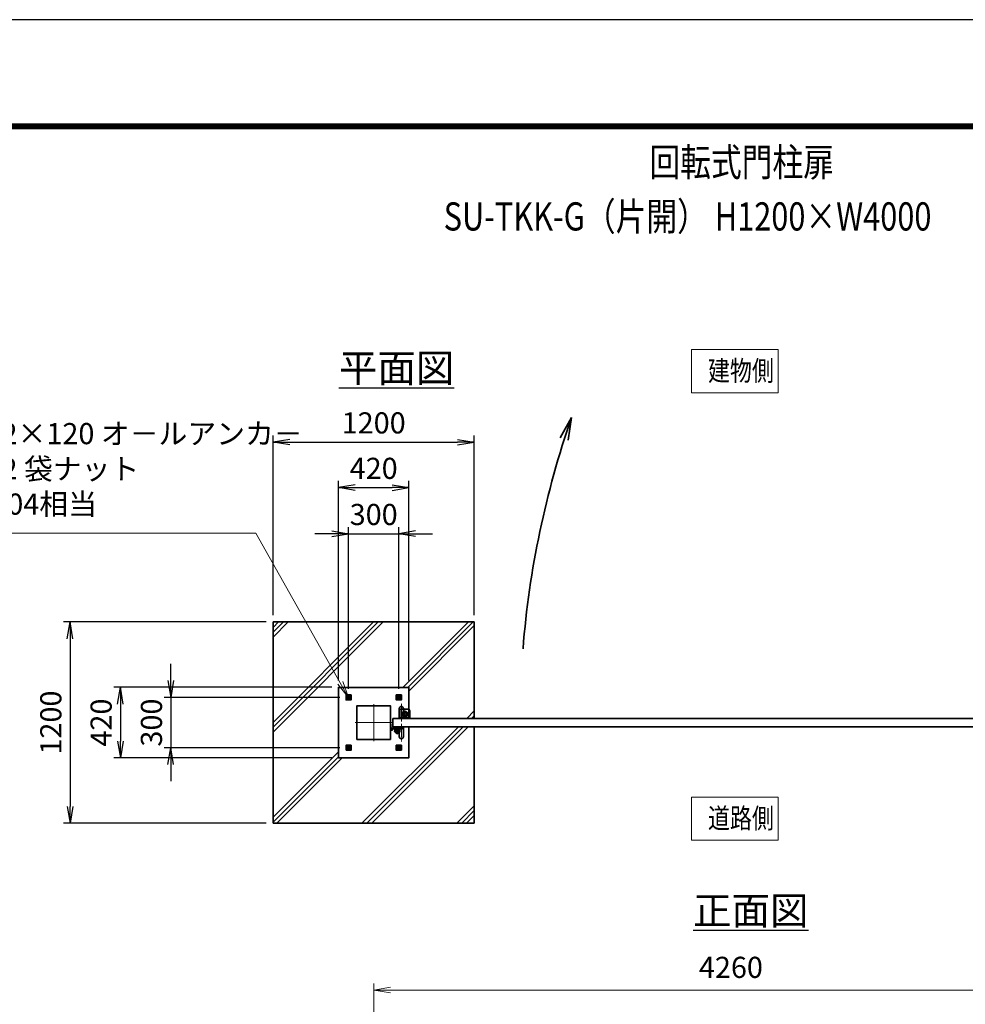
# Model space of a CAD drawing. Units: millimetres. Extents: x 0 to 23760, y 0 to 16800.
# Drawn here: x 10512 to 16151, y 10932 to 16800 of the extents above; entities that cross this region are included whole.
import ezdxf

# ---------------------------------------------------------------- set-up
doc = ezdxf.new("R2010")
doc.units = ezdxf.units.MM
doc.header["$PDMODE"] = 35
for name, pattern in [('AM_ISO02W050', [7.5, 6, -1.5]), ('AM_ISO08W050', [18, 12, -1.5, 3, -1.5]), ('AM_ISO08W050x2', [9, 6, -0.75, 1.5, -0.75])]:
    doc.linetypes.add(name, pattern=pattern)
for name, color, linetype, lineweight in [('AM_0N', 7, 'Continuous', 50), ('AM_4N', 4, 'Continuous', 25), ('AM_7N', 4, 'AM_ISO08W050', 25), ('ハッチング', 8, 'Continuous', 13), ('外形線', 7, 'Continuous', 35), ('寸法線', 4, 'Continuous', 18), ('文字', 254, 'Continuous', 25), ('細線', 2, 'Continuous', 35), ('軸線', 200, 'AM_ISO08W050', 15), ('隠れ線', 140, 'AM_ISO02W050', 18)]:
    doc.layers.add(name, color=color, linetype=linetype, lineweight=lineweight)
doc.layers.add('D-TTL', color=2, linetype='Continuous')
doc.layers.add('文字3', color=254, linetype='Continuous')
doc.styles.add('ACISOTS', font='simplex.shx', dxfattribs={"width": 0.8, "bigfont": 'bigfont.shx'})
doc.styles.get("Standard").update_dxf_attribs({"font": 'romans.shx', "width": 0.8, "bigfont": 'bigfont.shx'})
doc.dimstyles.new('AM_ISO$0', dxfattribs={"dimtxt": 3.15, "dimasz": 2.5, "dimexe": 1, "dimexo": 1, "dimgap": 1.4, "dimtad": 1, "dimdsep": 46, "dimtxsty": 'ACISOTS', "dimblk": 'OPEN', "dimcen": 0, "dimclrd": 256, "dimclre": 256, "dimclrt": 254, "dimazin": 2, "dimtp": 0.1, "dimtm": 0.1, "dimtfac": 0.71, "dimtix": 1, "dimtmove": 1, "dimatfit": 3, "dimldrblk": 'OPEN', "dimfxl": 1, "dimlwd": -1, "dimlwe": -1, "dimarcsym": 0})
doc.dimstyles.new('ヒガノ$0', dxfattribs={"dimscale": 0, "dimtxt": 3.15, "dimasz": 3, "dimexe": 1.5, "dimexo": 0, "dimgap": 1.3, "dimtad": 3, "dimdsep": 46, "dimtxsty": 'STANDARD', "dimblk": 'OPEN', "dimblk1": 'OPEN', "dimblk2": 'OPEN', "dimsah": 1, "dimcen": 0, "dimdle": 1, "dimclrd": 256, "dimclre": 256, "dimclrt": 256, "dimadec": 0, "dimazin": 0, "dimtfac": 1, "dimtmove": 0, "dimatfit": 1, "dimldrblk": 'OPEN', "dimfxl": 1, "dimtolj": 1, "dimarcsym": 0})

# ---------------------------------------------------------------- blocks, each defined once
blk = doc.blocks.new('_Open')
at = {"color": 0, "linetype": 'ByBlock', "lineweight": -2}
for p, q in [((-1, 0.167), (0, 0)), ((-1, -0.167), (0, 0)), ((0, 0), (-1, 0))]:
    blk.add_line(p, q, dxfattribs=at)
blk = doc.blocks.new('*D113')
at = {"layer": 'Defpoints', "color": 0}
for p in [(16883, 11017.2), (12623, 9101.2), (16883, 9046.9)]:
    blk.add_point(p, dxfattribs=at)
at = {"layer": '寸法線'}
for p, q in [((12623, 9141.2), (12623, 11057.2)), ((16883, 9086.9), (16883, 11057.2)), ((12723, 11017.2), (16783, 11017.2))]:
    blk.add_line(p, q, dxfattribs=at)
at = {"layer": '寸法線', "xscale": 100, "yscale": 100, "zscale": 100, "rotation": 180}
blk.add_blockref('_Open', (12623, 11017.2), dxfattribs=at)
at = {"layer": '寸法線', "xscale": 100, "yscale": 100, "zscale": 100}
blk.add_blockref('_Open', (16883, 11017.2), dxfattribs=at)
at = {"layer": '寸法線', "color": 254, "insert": (14753, 11136.2), "char_height": 126, "attachment_point": 5, "style": 'ACISOTS'}
blk.add_mtext('4260', dxfattribs=at)
blk = doc.blocks.new('A$C4093506B')
at = {"layer": '外形線'}
for p, q in [((-12.4, 0), (12.6, 0)), ((-12.4, -58.5), (-12.4, 0)), ((12.6, -58.5), (12.6, 0))]:
    blk.add_line(p, q, dxfattribs=at)
blk.add_arc((0.1, -58.5), 12.5, 180, 0, dxfattribs=at)
at = {"layer": '軸線', "linetype": 'AM_ISO08W050x2'}
blk.add_line((0.1, 17.7), (0.1, -88.7), dxfattribs=at)
blk = doc.blocks.new('A$C031A601E')
at = {"layer": '外形線', "linetype": 'Continuous'}
for p, q in [((-30.5, 24.6), (-30.5, -20.4)), ((29.5, 24.6), (-30.5, 24.6)), ((29.5, -20.4), (29.5, 24.6)), ((-20.5, -30.4), (19.5, -30.4))]:
    blk.add_line(p, q, dxfattribs=at)
for centre, start, end in [((-20.5, -20.4), 180, 270), ((19.5, -20.4), 270, 0)]:
    blk.add_arc(centre, 10, start, end, dxfattribs=at)
at = {"layer": '細線'}
blk.add_circle((-0.5, -0.4), 17.5, dxfattribs=at)
at = {"layer": '軸線'}
for q in [(-0.5, 21.5), (-22.4, -0.4), (21.4, -0.4), (-0.5, -22.2)]:
    blk.add_line((-0.5, -0.4), q, dxfattribs=at)
at = {"layer": '隠れ線', "linetype": 'Continuous'}
blk.add_line((-30.5, 19.6), (29.5, 19.6), dxfattribs=at)
at = {"layer": '隠れ線'}
for radius in [14, 10.5, 9.5]:
    blk.add_circle((-0.5, -0.4), radius, dxfattribs=at)
blk = doc.blocks.new('*D95')
at = {"layer": 'Defpoints', "color": 0}
for p in [(12773, 13736.3), (12473, 12772.7), (12773, 12772.7)]:
    blk.add_point(p, dxfattribs=at)
at = {"layer": '寸法線', "color": 4, "lineweight": -2}
for p, q in [((12373, 13736.3), (12273, 13736.3)), ((12473, 13736.3), (12773, 13736.3)), ((12873, 13736.3), (12973, 13736.3))]:
    blk.add_line(p, q, dxfattribs=at)
at = {"layer": '寸法線', "lineweight": -2}
for p, q in [((12473, 12812.7), (12473, 13776.3)), ((12773, 12812.7), (12773, 13776.3))]:
    blk.add_line(p, q, dxfattribs=at)
at = {"layer": '寸法線', "color": 4, "lineweight": -2, "xscale": 100, "yscale": 100, "zscale": 100}
blk.add_blockref('_Open', (12473, 13736.3), dxfattribs=at)
at = {"layer": '寸法線', "color": 4, "lineweight": -2, "xscale": 100, "yscale": 100, "zscale": 100, "rotation": 180}
blk.add_blockref('_Open', (12773, 13736.3), dxfattribs=at)
at = {"layer": '寸法線', "color": 254, "insert": (12623, 13851.3), "char_height": 126, "attachment_point": 5}
blk.add_mtext('\\A1;300', dxfattribs=at)
blk = doc.blocks.new('*D96')
at = {"layer": 'Defpoints', "color": 0}
for p in [(12833, 14011.3), (12413, 12821.3), (12833, 12821.3)]:
    blk.add_point(p, dxfattribs=at)
at = {"layer": '寸法線', "lineweight": -2}
for p, q in [((12413, 12861.3), (12413, 14051.3)), ((12833, 12861.3), (12833, 14051.3))]:
    blk.add_line(p, q, dxfattribs=at)
at = {"layer": '寸法線', "color": 4, "lineweight": -2}
blk.add_line((12513, 14011.3), (12733, 14011.3), dxfattribs=at)
at = {"layer": '寸法線', "color": 4, "lineweight": -2, "xscale": 100, "yscale": 100, "zscale": 100, "rotation": 180}
blk.add_blockref('_Open', (12413, 14011.3), dxfattribs=at)
at = {"layer": '寸法線', "color": 4, "lineweight": -2, "xscale": 100, "yscale": 100, "zscale": 100}
blk.add_blockref('_Open', (12833, 14011.3), dxfattribs=at)
at = {"layer": '寸法線', "color": 254, "insert": (12623, 14126.3), "char_height": 126, "attachment_point": 5}
blk.add_mtext('\\A1;420', dxfattribs=at)
blk = doc.blocks.new('*D97')
at = {"layer": 'Defpoints', "color": 0}
for p in [(12461.6, 12761.3), (11413, 12461.3), (12461.6, 12461.3)]:
    blk.add_point(p, dxfattribs=at)
at = {"layer": '寸法線', "color": 4, "lineweight": -2}
for p, q in [((11413, 12861.3), (11413, 12961.3)), ((11413, 12761.3), (11413, 12461.3)), ((11413, 12361.3), (11413, 12261.3))]:
    blk.add_line(p, q, dxfattribs=at)
at = {"layer": '寸法線', "lineweight": -2}
for p, q in [((12421.6, 12761.3), (11373, 12761.3)), ((12421.6, 12461.3), (11373, 12461.3))]:
    blk.add_line(p, q, dxfattribs=at)
at = {"layer": '寸法線', "color": 4, "lineweight": -2, "xscale": 100, "yscale": 100, "zscale": 100}
for p, rotation in [((11413, 12761.3), 270), ((11413, 12461.3), 90)]:
    blk.add_blockref('_Open', p, dxfattribs=dict(at, rotation=rotation))
at = {"layer": '寸法線', "color": 254, "insert": (11298, 12611.3), "char_height": 126, "attachment_point": 5, "rotation": 90}
blk.add_mtext('\\A1;300', dxfattribs=at)
blk = doc.blocks.new('*D98')
at = {"layer": 'Defpoints', "color": 0}
for p in [(12413, 12821.3), (11113, 12401.3), (12413, 12401.3)]:
    blk.add_point(p, dxfattribs=at)
at = {"layer": '寸法線', "lineweight": -2}
for p, q in [((12373, 12821.3), (11073, 12821.3)), ((12373, 12401.3), (11073, 12401.3))]:
    blk.add_line(p, q, dxfattribs=at)
at = {"layer": '寸法線', "color": 4, "lineweight": -2}
blk.add_line((11113, 12721.3), (11113, 12501.3), dxfattribs=at)
at = {"layer": '寸法線', "color": 4, "lineweight": -2, "xscale": 100, "yscale": 100, "zscale": 100}
for p, rotation in [((11113, 12821.3), 90), ((11113, 12401.3), 270)]:
    blk.add_blockref('_Open', p, dxfattribs=dict(at, rotation=rotation))
at = {"layer": '寸法線', "color": 254, "insert": (10998, 12611.3), "char_height": 126, "attachment_point": 5, "rotation": 90}
blk.add_mtext('\\A1;420', dxfattribs=at)
blk = doc.blocks.new('*D99')
at = {"layer": 'Defpoints', "color": 0}
for p in [(13223, 14282.2), (12023, 13211.3), (13223, 13211.3)]:
    blk.add_point(p, dxfattribs=at)
at = {"layer": '寸法線', "lineweight": -2}
for p, q in [((12023, 13251.3), (12023, 14322.2)), ((13223, 13251.3), (13223, 14322.2))]:
    blk.add_line(p, q, dxfattribs=at)
at = {"layer": '寸法線', "color": 4, "lineweight": -2}
blk.add_line((12123, 14282.2), (13123, 14282.2), dxfattribs=at)
at = {"layer": '寸法線', "color": 4, "lineweight": -2, "xscale": 100, "yscale": 100, "zscale": 100, "rotation": 180}
blk.add_blockref('_Open', (12023, 14282.2), dxfattribs=at)
at = {"layer": '寸法線', "color": 4, "lineweight": -2, "xscale": 100, "yscale": 100, "zscale": 100}
blk.add_blockref('_Open', (13223, 14282.2), dxfattribs=at)
at = {"layer": '寸法線', "color": 254, "insert": (12623, 14397.2), "char_height": 126, "attachment_point": 5}
blk.add_mtext('\\A1;1200', dxfattribs=at)
blk = doc.blocks.new('*D100')
at = {"layer": 'Defpoints', "color": 0}
for p in [(12023, 13211.3), (10813, 12011.3), (12023, 12011.3)]:
    blk.add_point(p, dxfattribs=at)
at = {"layer": '寸法線', "lineweight": -2}
for p, q in [((11983, 13211.3), (10773, 13211.3)), ((11983, 12011.3), (10773, 12011.3))]:
    blk.add_line(p, q, dxfattribs=at)
at = {"layer": '寸法線', "color": 4, "lineweight": -2}
blk.add_line((10813, 13111.3), (10813, 12111.3), dxfattribs=at)
at = {"layer": '寸法線', "color": 4, "lineweight": -2, "xscale": 100, "yscale": 100, "zscale": 100}
for p, rotation in [((10813, 13211.3), 90), ((10813, 12011.3), 270)]:
    blk.add_blockref('_Open', p, dxfattribs=dict(at, rotation=rotation))
at = {"layer": '寸法線', "color": 254, "insert": (10698, 12611.3), "char_height": 126, "attachment_point": 5, "rotation": 90}
blk.add_mtext('\\A1;1200', dxfattribs=at)
blk = doc.blocks.new('*S52')
at = {"layer": '寸法線'}
for p, q in [((172352.6, 2733882.3), (174258.1, 2733882.3)), ((174258.1, 2733882.3), (174762.1, 2732989.7))]:
    blk.add_line(p, q, dxfattribs=at)
at = {"layer": '寸法線', "linetype": 'Continuous'}
for p, q in [((174762.1, 2732989.7), (174811.3, 2732902.6)), ((174811.3, 2732902.6), (174776.7, 2732997.9)), ((174747.6, 2732981.5), (174811.3, 2732902.6))]:
    blk.add_line(p, q, dxfattribs=at)
at = {"layer": '寸法線', "color": 254, "insert": (172352.6, 2733952.3), "char_height": 126, "attachment_point": 7, "style": 'ACISOTS'}
blk.add_mtext('4-M12×120 オ－ルアンカ－\\P4-M12 袋ナット\\PSUS304相当', dxfattribs=at)
blk = doc.blocks.new('*U18')
at = {"layer": 'AM_0N'}
for p, q in [((150, 160.4), (141, 155.2)), ((141, 155.2), (141, 144.8)), ((141, 144.8), (150, 139.6)), ((159, 155.2), (150, 160.4)), ((150, 139.6), (159, 144.8)), ((159, 144.8), (159, 155.2))]:
    blk.add_line(p, q, dxfattribs=at)
for radius in [9, 5.05]:
    blk.add_circle((150, 150), radius, dxfattribs=at)
at = {"layer": 'AM_4N'}
blk.add_arc((150, 150), 6, 260, 170, dxfattribs=at)
at = {"layer": 'AM_7N', "color": 6, "linetype": 'AM_ISO08W050x2', "lineweight": 18}
for p, q in [((138.6, 150), (161.4, 150)), ((150, 161.4), (150, 138.6))]:
    blk.add_line(p, q, dxfattribs=at)
blk = doc.blocks.new('*U19')
at = {"layer": 'AM_0N'}
for p, q in [((-159, 155.2), (-150, 160.4)), ((-159, 144.8), (-159, 155.2)), ((-150, 139.6), (-159, 144.8)), ((-150, 160.4), (-141, 155.2)), ((-141, 144.8), (-150, 139.6)), ((-141, 155.2), (-141, 144.8))]:
    blk.add_line(p, q, dxfattribs=at)
at = {"layer": 'AM_0N', "extrusion": (0, 0, -1)}
for radius in [9, 5.05]:
    blk.add_circle((150, 150), radius, dxfattribs=at)
at = {"layer": 'AM_4N', "extrusion": (0, 0, -1)}
blk.add_arc((150, 150), 6, 260, 170, dxfattribs=at)
at = {"layer": 'AM_7N', "color": 6, "linetype": 'AM_ISO08W050x2', "lineweight": 18}
for p, q in [((-138.6, 150), (-161.4, 150)), ((-150, 161.4), (-150, 138.6))]:
    blk.add_line(p, q, dxfattribs=at)
blk = doc.blocks.new('*U20')
at = {"layer": 'AM_0N'}
for p, q in [((141, -144.8), (150, -139.6)), ((141, -155.2), (141, -144.8)), ((150, -160.4), (141, -155.2)), ((150, -139.6), (159, -144.8)), ((159, -155.2), (150, -160.4)), ((159, -144.8), (159, -155.2))]:
    blk.add_line(p, q, dxfattribs=at)
at = {"layer": 'AM_0N', "extrusion": (0, 0, -1)}
for radius in [9, 5.05]:
    blk.add_circle((-150, -150), radius, dxfattribs=at)
at = {"layer": 'AM_4N', "extrusion": (0, 0, -1)}
blk.add_arc((-150, -150), 6, 80, 350, dxfattribs=at)
at = {"layer": 'AM_7N', "color": 6, "linetype": 'AM_ISO08W050x2', "lineweight": 18}
for p, q in [((138.6, -150), (161.4, -150)), ((150, -161.4), (150, -138.6))]:
    blk.add_line(p, q, dxfattribs=at)
blk = doc.blocks.new('*U21')
at = {"layer": 'AM_0N'}
for p, q in [((-150, -139.6), (-159, -144.8)), ((-159, -144.8), (-159, -155.2)), ((-159, -155.2), (-150, -160.4)), ((-141, -144.8), (-150, -139.6)), ((-150, -160.4), (-141, -155.2)), ((-141, -155.2), (-141, -144.8))]:
    blk.add_line(p, q, dxfattribs=at)
for radius in [9, 5.05]:
    blk.add_circle((-150, -150), radius, dxfattribs=at)
at = {"layer": 'AM_4N'}
blk.add_arc((-150, -150), 6, 80, 350, dxfattribs=at)
at = {"layer": 'AM_7N', "color": 6, "linetype": 'AM_ISO08W050x2', "lineweight": 18}
for p, q in [((-138.6, -150), (-161.4, -150)), ((-150, -161.4), (-150, -138.6))]:
    blk.add_line(p, q, dxfattribs=at)
blk = doc.blocks.new('A$C67A600EB')
at = {"layer": '外形線'}
blk.add_lwpolyline([(210, 25), (210, 210), (-210, 210), (-210, -210), (210, -210), (210, -25)], dxfattribs=at)
for points in [[(-165, 165), (-135, 165), (-135, 135), (-165, 135)], [(165, 165), (135, 165), (135, 135), (165, 135)], [(-100, -100), (100, -100), (100, 100), (-100, 100)], [(-165, -165), (-135, -165), (-135, -135), (-165, -135)], [(165, -165), (135, -165), (135, -135), (165, -135)]]:
    blk.add_lwpolyline(points, close=True, dxfattribs=at)
at = {"layer": '細線'}
for p, q in [((100, -40), (100, -10)), ((100, -10), (103, -10)), ((103, -10), (103, -34.8)), ((166, -34), (106, -34)), ((111.2, -37), (166, -37)), ((116, -25), (116, -29)), ((116, -25), (166, -25)), ((116, -29), (166, -29)), ((127, -51), (127, -40)), ((127, -40), (155, -40)), ((128.5, -29), (128.5, -34)), ((128.5, -34), (153.5, -34)), ((134.3, -45), (147.7, -45)), ((135, -40), (135, -34)), ((147, -40), (147, -34)), ((153.5, -34), (153.5, -29)), ((155, -40), (155, -51)), ((166, -29), (166, -25)), ((166, -34), (171, -35.2)), ((170.2, -38.1), (166, -37)), ((171, -35.2), (170.2, -38.1))]:
    blk.add_line(p, q, dxfattribs=at)
blk.add_circle((106, -40), 6, dxfattribs=at)
blk.add_circle((106, -40), 6, dxfattribs=at)
for radius, start, end in [(14, 180, 0), (9, 138.18969, 41.81031)]:
    blk.add_arc((141, -51), radius, start, end, dxfattribs=at)
at = {"layer": '軸線'}
for p, q in [((0, -110), (0, 110)), ((-110, 0), (110, 0)), ((106, -40), (97, -40)), ((106, -40), (106, -31)), ((106, -40), (106, -49)), ((106, -40), (115, -40)), ((141, -51), (121.1, -51)), ((141, -51), (141, -31.1)), ((141, -51), (141, -70.9)), ((141, -51), (160.9, -51))]:
    blk.add_line(p, q, dxfattribs=at)
at = {"layer": '隠れ線'}
for centre in [(-150, 150), (150, 150), (-150, -150), (150, -150)]:
    blk.add_circle(centre, 10, dxfattribs=at)
at = {"layer": 'AM_0N'}
for name in ['*U19', '*U18', '*U21', '*U20']:
    blk.add_blockref(name, (0, 0), dxfattribs=at)

msp = doc.modelspace()

# ---------------------------------------------------------------- hatches: boundary and pattern name
at = {"layer": 'ハッチング'}
h = msp.add_hatch(dxfattribs=at)
h.set_pattern_fill('JIS_RC_10', color=256, scale=40, style=0)
h.set_pattern_definition([(45, (5882.7, 815.36), (-282.843, 282.843), []), (45, (5911.7, 815.36), (-282.843, 282.843), []), (45, (5940.7, 815.36), (-282.843, 282.843), [])])
h.paths.add_polyline_path([(13223.039, 13211.263), (12023.039, 13211.263), (12023.039, 12011.263), (13223.039, 12011.263), (13223.039, 12586.263), (12833.039, 12586.263), (12833.039, 12401.263), (12413.039, 12401.263), (12413.039, 12821.263), (12833.039, 12821.263), (12833.039, 12636.263), (13223.039, 12636.263)])

# ---------------------------------------------------------------- linework, layer by layer
at = {"layer": 'D-TTL', "color": 7}
for points in [[(0, 0), (23760, 0), (23760, 16800), (0, 16800)], [(763.714, 16179.428), (22996.286, 16179.428), (22996.286, 622.286), (763.714, 622.286)], [(770.786, 16172.357), (22989.214, 16172.357), (22989.214, 629.357), (770.786, 629.357)], [(777.857, 16165.286), (22982.143, 16165.286), (22982.143, 636.429), (777.857, 636.429)], [(784.929, 16158.214), (22975.071, 16158.214), (22975.071, 643.5), (784.929, 643.5)], [(792, 16151.143), (22968, 16151.143), (22968, 650.571), (792, 650.571)]]:
    msp.add_lwpolyline(points, close=True, dxfattribs=at)
at = {"layer": '外形線'}
for p, q in [((12023.039, 13211.263), (13223.039, 13211.263)), ((12023.039, 12011.263), (12023.039, 13211.263)), ((13223.039, 13211.263), (13223.039, 12636.263)), ((13223.039, 12586.263), (13223.039, 12011.263)), ((13223.039, 12011.263), (12023.039, 12011.263))]:
    msp.add_line(p, q, dxfattribs=at)
msp.add_lwpolyline([(12738.039, 12636.263), (16738.039, 12636.263), (16738.039, 12586.263), (12738.039, 12586.263)], close=True, dxfattribs=at)
msp.add_circle((12808.039, 12661.263), 12.5, dxfattribs=at)
at = {"layer": '寸法線'}
for points in [[(14518.633, 14577.036), (15033.897, 14577.036), (15033.897, 14834.111), (14518.633, 14834.111)], [(14518.633, 11910.285), (15033.897, 11910.285), (15033.897, 12167.36), (14518.633, 12167.36)]]:
    msp.add_lwpolyline(points, close=True, dxfattribs=at)
at = {"layer": '細線'}
for q in [(13735.789, 14307.962), (13782.456, 14294.46)]:
    msp.add_line((13803.49, 14429.143), q, dxfattribs=at)
msp.add_arc((18952.083, 12625.734), 5455.299, 160.6960617, 175.527153, dxfattribs=at)

# ---------------------------------------------------------------- block references
at = {"layer": '外形線'}
for name, p in [('A$C67A600EB', (12623.039, 12611.263)), ('A$C4093506B', (12787.984, 12586.263))]:
    msp.add_blockref(name, p, dxfattribs=at)
at = {"layer": '外形線', "xscale": -1, "rotation": 180}
msp.add_blockref('A$C4093506B', (12787.984, 12636.263), dxfattribs=at)
at = {"layer": '外形線', "rotation": 180}
msp.add_blockref('A$C031A601E', (12807.549, 12660.902), dxfattribs=at)
at = {"layer": '寸法線'}
msp.add_blockref('*S52', (-162338.275, -2720141.35), dxfattribs=at)

# ---------------------------------------------------------------- texts
at = {"layer": '外形線', "width": 0.8}
for s, p in [('建物側', (14616.222, 14647.954)), ('道路側', (14616.222, 11981.202))]:
    msp.add_text(s, height=120, dxfattribs=at).set_placement(p)
at = {"layer": '文字', "color": 254, "lineweight": 25, "char_height": 168, "width": 1706.41029, "attachment_point": 1}
for s, insert in [('{\\L平面図}', (12416.2, 14808.185)), ('{\\L正面図}', (14527.558, 11574.844))]:
    msp.add_mtext(s, dxfattribs=dict(at, insert=insert))
at = {"layer": '文字3', "width": 0.8}
for s, p in [('回転式門柱扉', (14267.198, 15866.669)), ('SU-TKK-G（片開） H1200×W4000', (13040.369, 15543.702))]:
    msp.add_text(s, height=168, dxfattribs=at).set_placement(p)

# ---------------------------------------------------------------- dimensions: what is measured, and where the dimension line sits
at = {"layer": '寸法線'}
for base, p1, p2, dimstyle, override, picture, middle in [((13223.039, 14282.197), (12023.039, 13211.263), (13223.039, 13211.263), 'ヒガノ$0', {"dimscale": 40, "dimasz": 2.5, "dimexe": 1, "dimexo": 1, "dimclrd": 4, "dimclrt": 254, "dimtix": 1, "dimtmove": 1}, '*D99', (12623.039, 14397.197)), ((12833.039, 14011.263), (12413.039, 12821.263), (12833.039, 12821.263), 'ヒガノ$0', {"dimscale": 40, "dimasz": 2.5, "dimexe": 1, "dimexo": 1, "dimclrd": 4, "dimclrt": 254, "dimtix": 1, "dimtmove": 1}, '*D96', (12623.039, 14126.263)), ((12773.039, 13736.349), (12473.039, 12772.695), (12773.039, 12772.695), 'ヒガノ$0', {"dimscale": 40, "dimasz": 2.5, "dimexe": 1, "dimexo": 1, "dimclrd": 4, "dimclrt": 254, "dimtix": 1, "dimtmove": 1}, '*D95', (12623.039, 13851.349)), ((16883.039, 11017.201), (12623.039, 9101.199), (16883.039, 9046.925), 'AM_ISO$0', {"dimscale": 40}, '*D113', (14753.039, 11136.201))]:
    dim = msp.add_linear_dim(base=base, p1=p1, p2=p2, dimstyle=dimstyle, override=override, dxfattribs=at)
    dim.commit()
    dim.dimension.update_dxf_attribs({"geometry": picture, "text_midpoint": middle})
for base, p1, p2, picture, middle in [((10812.985, 12011.263), (12023.039, 13211.263), (12023.039, 12011.263), '*D100', (10697.985, 12611.263)), ((11412.985, 12461.263), (12461.607, 12761.263), (12461.607, 12461.263), '*D97', (11297.985, 12611.263)), ((11112.985, 12401.263), (12413.039, 12821.263), (12413.039, 12401.263), '*D98', (10997.985, 12611.263))]:
    dim = msp.add_linear_dim(base=base, p1=p1, p2=p2, angle=90, dimstyle='ヒガノ$0', override={"dimscale": 40, "dimasz": 2.5, "dimexe": 1, "dimexo": 1, "dimclrd": 4, "dimclrt": 254, "dimtix": 1, "dimtmove": 1}, dxfattribs=at)
    dim.commit()
    dim.dimension.update_dxf_attribs({"geometry": picture, "text_midpoint": middle})

doc.saveas('drawing.dxf')
